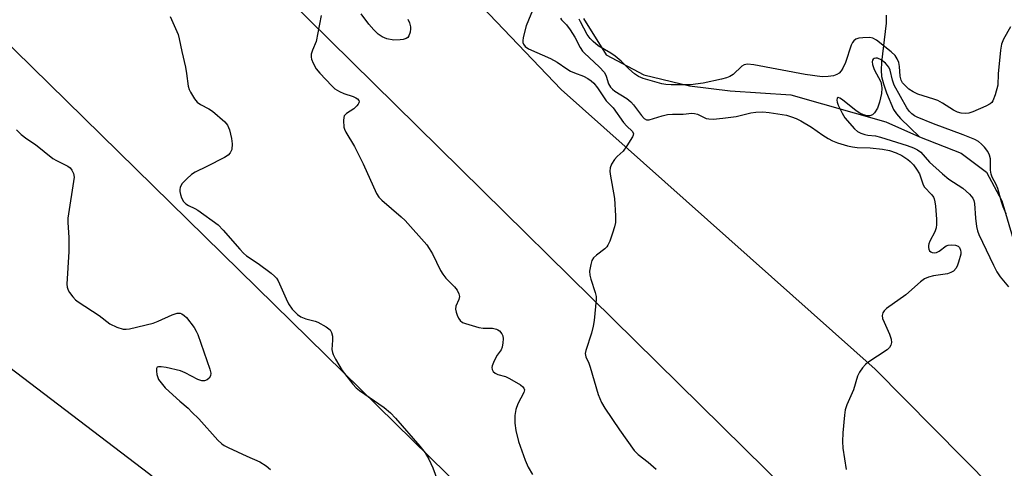
# Model space of a CAD drawing. Units: inches. Extents: x 1267770 to 1273770, y 585449 to 589449.
# Drawn here: x 1269808 to 1270074, y 585719 to 585840 of the extents above; entities that cross this region are included whole.
import ezdxf

# ---------------------------------------------------------------- set-up
doc = ezdxf.new("R2010")
doc.units = ezdxf.units.IN
doc.header["$MEASUREMENT"] = 0
for name, color, linetype in [('HYDRO-Single Line Stream', 4, 'Continuous'), ('NTRL-Farm Land', 3, 'Continuous'), ('NTRL-Trees', 3, 'Continuous'), ('Undefined', 1, 'Continuous'), ('UTIL-Cross Country Transmission Line', 1, 'Continuous')]:
    doc.layers.add(name, color=color, linetype=linetype)

msp = doc.modelspace()

# ---------------------------------------------------------------- linework, layer by layer
at = {"layer": 'HYDRO-Single Line Stream'}
for points in [[(1269960.5, 585840.81), (1269966.64, 585830.99), (1269976.77, 585825.53), (1269989.12, 585822.58), (1270000.11, 585821.24), (1270016.5, 585820.2), (1270042.06, 585812.85), (1270051.16, 585808.84)], [(1270042.19, 585841.68), (1270042.17, 585839.55), (1270040.93, 585829.01), (1270040.84, 585826.87), (1270040.97, 585825.13), (1270041.44, 585823.13), (1270042.25, 585820.68), (1270044.19, 585816.23), (1270044.95, 585815.08), (1270046.09, 585813.75), (1270051.16, 585808.84)], [(1270051.16, 585808.84), (1270062.4, 585804.39), (1270069.25, 585799.33), (1270073.38, 585791.59), (1270079.31, 585771.46)]]:
    msp.add_lwpolyline(points, dxfattribs=at)
at = {"layer": 'NTRL-Farm Land'}
msp.add_lwpolyline([(1269508.46, 586272.11), (1269548.14, 586250.4), (1269645.19, 586159.77), (1269716.81, 586089.43), (1269741.59, 586057.9), (1269685.24, 585945.36), (1269654.99, 585880.67), (1269653.85, 585872.77), (1269656.03, 585866.97), (1269718.65, 585812.83), (1269843.08, 585718.02), (1269967.83, 585619.62), (1270053.63, 585539.32), (1270123.48, 585475.24), (1270155.82, 585449.1), (1269363.22, 585449.18)], dxfattribs=at)
at = {"layer": 'NTRL-Trees'}
msp.add_lwpolyline([(1270110.6, 585674), (1270039.19, 585746.15), (1269954.47, 585821.63), (1269875.02, 585904.79), (1269787.41, 585999.6), (1269716.81, 586089.43), (1269689.46, 586116.29), (1269689.87, 586118.78), (1269697.46, 586147.63), (1269708.09, 586158.26), (1269723.12, 586160.4), (1269814.13, 586109.84), (1269942.6, 585987.05), (1270020.81, 585942.09), (1270063.39, 585928), (1270149.31, 585936.25)], dxfattribs=at)
at = {"layer": 'Undefined'}
for points in [[(1269947.38, 585844.49, 554), (1269945.06, 585838.79, 554), (1269944.17, 585835.62, 554), (1269944.08, 585834.77, 554), (1269944.16, 585834.26, 554), (1269944.34, 585833.81, 554), (1269944.76, 585833.21, 554), (1269945.65, 585832.57, 554), (1269951.63, 585830, 554), (1269953.42, 585828.95, 554), (1269956.02, 585827.16, 554), (1269957, 585826.58, 554), (1269958.03, 585826.08, 554), (1269960.53, 585825.21, 554), (1269961.71, 585824.58, 554), (1269962.55, 585823.99, 554), (1269963.26, 585823.32, 554), (1269964.29, 585822.03, 554), (1269966.61, 585818.55, 554), (1269968.46, 585816.66, 554), (1269971.32, 585812.7, 554), (1269972.16, 585811.74, 554), (1269973.63, 585810.35, 554), (1269973.97, 585809.73, 554), (1269973.94, 585809.28, 554), (1269973.75, 585808.81, 554), (1269972.23, 585806.38, 554), (1269971.2, 585804.99, 554), (1269969.57, 585803.55, 554), (1269968.83, 585802.69, 554), (1269968.07, 585801.5, 554), (1269967.71, 585800.44, 554), (1269967.62, 585799.61, 554), (1269967.7, 585798.72, 554), (1269968.85, 585792.23, 554), (1269969.15, 585787.47, 554), (1269969.12, 585785.69, 554), (1269968.86, 585784.56, 554), (1269968.33, 585782.87, 554), (1269967.57, 585780.64, 554), (1269967.1, 585779.58, 554), (1269966.81, 585779.15, 554), (1269966.29, 585778.61, 554), (1269964.01, 585776.9, 554), (1269963.19, 585776.15, 554), (1269962.78, 585775.44, 554), (1269962.46, 585774.34, 554), (1269962.16, 585772.62, 554), (1269962.17, 585771.49, 554), (1269962.47, 585770.39, 554), (1269963.69, 585766.86, 554), (1269963.88, 585765.75, 554), (1269963.89, 585764.91, 554), (1269963.36, 585759.31, 554), (1269963.14, 585757.72, 554), (1269962.7, 585755.87, 554), (1269961.1, 585751.18, 554), (1269960.99, 585750.39, 554), (1269961.12, 585749.47, 554), (1269961.92, 585747.73, 554), (1269962.33, 585746.63, 554), (1269964.47, 585739.26, 554), (1269965.38, 585737.13, 554), (1269966.24, 585735.61, 554), (1269970.2, 585729.75, 554), (1269974.2, 585724.19, 554), (1269975.23, 585723.14, 554), (1269977.92, 585721.05, 554), (1269980.14, 585719.1, 554)], [(1269848.92, 585841.28, 558), (1269849.68, 585839.69, 558), (1269851.06, 585836.43, 558), (1269851.4, 585835.32, 558), (1269852.08, 585831.87, 558), (1269853.08, 585827.68, 558), (1269853.36, 585825.96, 558), (1269853.78, 585822.47, 558), (1269854.06, 585821.65, 558), (1269854.46, 585820.88, 558), (1269855.53, 585819.12, 558), (1269856.25, 585818.23, 558), (1269857.15, 585817.59, 558), (1269859.38, 585816.38, 558), (1269860.34, 585815.77, 558), (1269863.7, 585812.89, 558), (1269864.43, 585812.02, 558), (1269864.95, 585810.68, 558), (1269865.51, 585808.36, 558), (1269865.68, 585806.95, 558), (1269865.54, 585805.39, 558), (1269865.11, 585804.48, 558), (1269864.56, 585803.91, 558), (1269863.58, 585803.28, 558), (1269858.82, 585800.81, 558), (1269855.68, 585799.3, 558), (1269854.72, 585798.65, 558), (1269853.44, 585797.54, 558), (1269852.08, 585796.13, 558), (1269851.63, 585795.16, 558), (1269851.53, 585794.64, 558), (1269851.54, 585794.09, 558), (1269851.72, 585793.24, 558), (1269852.01, 585792.41, 558), (1269852.52, 585791.37, 558), (1269853.16, 585790.71, 558), (1269853.86, 585790.32, 558), (1269855.63, 585789.53, 558), (1269856.39, 585789.08, 558), (1269861.85, 585785.08, 558), (1269863.27, 585783.66, 558), (1269867.71, 585778.48, 558), (1269868.72, 585777.41, 558), (1269869.56, 585776.75, 558), (1269872.65, 585774.65, 558), (1269876.23, 585772, 558), (1269877.11, 585771.27, 558), (1269877.63, 585770.67, 558), (1269878.06, 585769.93, 558), (1269880.21, 585765.1, 558), (1269880.87, 585763.79, 558), (1269881.9, 585762.37, 558), (1269883.3, 585760.89, 558), (1269884.24, 585760.28, 558), (1269885.52, 585759.71, 558), (1269888.03, 585759.08, 558), (1269888.83, 585758.78, 558), (1269891.08, 585757.55, 558), (1269892.16, 585756.71, 558), (1269892.52, 585756.06, 558), (1269892.72, 585755.03, 558), (1269892.77, 585753.93, 558), (1269892.61, 585751.43, 558), (1269892.72, 585750.61, 558), (1269892.91, 585750.08, 558), (1269893.58, 585748.81, 558), (1269895.4, 585745.81, 558), (1269898.23, 585742.12, 558), (1269899.16, 585741.13, 558), (1269900.03, 585740.41, 558), (1269906.71, 585735.75, 558), (1269908.38, 585734.37, 558), (1269909.76, 585732.94, 558), (1269916.31, 585725.37, 558), (1269917.73, 585723.57, 558), (1269918.74, 585721.88, 558), (1269919.79, 585719.52, 558), (1269921.09, 585716.11, 558)], [(1269889.66, 585841.58, 556), (1269888.3, 585834.6, 556), (1269887.35, 585832.24, 556), (1269887.03, 585831.14, 556), (1269886.98, 585830.32, 556), (1269887.09, 585829.79, 556), (1269887.53, 585828.74, 556), (1269888.37, 585827.22, 556), (1269889.29, 585826.06, 556), (1269892.54, 585822.57, 556), (1269893.42, 585821.8, 556), (1269894.6, 585821.11, 556), (1269895.84, 585820.57, 556), (1269898.29, 585819.74, 556), (1269899.06, 585819.4, 556), (1269899.45, 585819.11, 556), (1269899.82, 585818.61, 556), (1269899.9, 585818.25, 556), (1269899.87, 585818.04, 556), (1269899.66, 585817.61, 556), (1269899.32, 585817.19, 556), (1269898.47, 585816.42, 556), (1269896.54, 585815.14, 556), (1269895.94, 585814.47, 556), (1269895.77, 585814.05, 556), (1269895.68, 585813.21, 556), (1269895.82, 585811.45, 556), (1269895.97, 585810.88, 556), (1269896.31, 585810.11, 556), (1269898.7, 585806.22, 556), (1269901.05, 585801.57, 556), (1269904.66, 585793.5, 556), (1269905.29, 585792.53, 556), (1269906.09, 585791.7, 556), (1269911.26, 585787.23, 556), (1269912.33, 585786.22, 556), (1269918.19, 585779.69, 556), (1269918.88, 585778.74, 556), (1269919.75, 585777.24, 556), (1269921.93, 585772.76, 556), (1269922.5, 585771.75, 556), (1269923.35, 585770.69, 556), (1269925.68, 585768.32, 556), (1269926.38, 585767.46, 556), (1269926.86, 585766.47, 556), (1269927, 585765.7, 556), (1269926.82, 585764.91, 556), (1269926.06, 585763.09, 556), (1269925.97, 585762.31, 556), (1269926.14, 585761.51, 556), (1269926.44, 585760.71, 556), (1269926.79, 585759.94, 556), (1269927.24, 585759.26, 556), (1269927.87, 585758.77, 556), (1269928.63, 585758.45, 556), (1269932.24, 585757.41, 556), (1269933.38, 585757.22, 556), (1269935.97, 585757.16, 556), (1269936.99, 585756.97, 556), (1269937.4, 585756.78, 556), (1269937.82, 585756.47, 556), (1269938.47, 585755.65, 556), (1269938.68, 585755.17, 556), (1269938.79, 585754.35, 556), (1269938.73, 585753.2, 556), (1269938.53, 585752.07, 556), (1269938.23, 585751.35, 556), (1269937.15, 585749.91, 556), (1269936.36, 585748.38, 556), (1269935.86, 585747.07, 556), (1269935.76, 585746.56, 556), (1269935.81, 585746.08, 556), (1269936.12, 585745.47, 556), (1269936.65, 585745.01, 556), (1269937.36, 585744.72, 556), (1269939.44, 585744.11, 556), (1269940.49, 585743.64, 556), (1269943.53, 585741.91, 556), (1269944.16, 585741.4, 556), (1269944.43, 585741, 556), (1269944.54, 585740.56, 556), (1269944.39, 585739.83, 556), (1269942.78, 585736.8, 556), (1269942.23, 585735.26, 556), (1269941.93, 585733.65, 556), (1269941.92, 585731.59, 556), (1269942.19, 585729.57, 556), (1269942.92, 585726.61, 556), (1269944.76, 585721.6, 556), (1269945.59, 585719.7, 556), (1269946.77, 585717.73, 556)], [(1269913.06, 585840.55, 556), (1269913.52, 585839.57, 556), (1269913.8, 585838.55, 556), (1269913.82, 585837.97, 556), (1269913.72, 585837.11, 556), (1269913.38, 585836.05, 556), (1269913.06, 585835.65, 556), (1269912.62, 585835.37, 556), (1269911.84, 585835.12, 556), (1269911, 585834.97, 556), (1269909.3, 585834.88, 556), (1269907.44, 585835.26, 556), (1269906.19, 585835.8, 556), (1269905.05, 585836.57, 556), (1269903.86, 585837.69, 556), (1269902.53, 585839.23, 556), (1269900.44, 585842.05, 556)], [(1269954.29, 585840.9, 552), (1269954.55, 585840.44, 552), (1269955.88, 585839.04, 552), (1269956.9, 585837.67, 552), (1269958.12, 585835.74, 552), (1269959.63, 585832.94, 552), (1269960.26, 585831.98, 552), (1269960.77, 585831.42, 552), (1269964.75, 585827.72, 552), (1269966.13, 585826.18, 552), (1269966.61, 585825.21, 552), (1269967.22, 585823.18, 552), (1269967.74, 585822.26, 552), (1269968.32, 585821.68, 552), (1269968.99, 585821.16, 552), (1269972.17, 585819.16, 552), (1269973.28, 585818.3, 552), (1269974.03, 585817.48, 552), (1269976.13, 585814.62, 552), (1269976.88, 585813.79, 552), (1269977.53, 585813.45, 552), (1269978.19, 585813.42, 552), (1269981.77, 585814.48, 552), (1269983.2, 585814.82, 552), (1269984.51, 585814.94, 552), (1269987.39, 585814.95, 552), (1269989.73, 585815.25, 552), (1269990.5, 585815.17, 552), (1269991.25, 585814.94, 552), (1269993.65, 585813.8, 552), (1269994.32, 585813.66, 552), (1269995.48, 585813.63, 552), (1269998.11, 585813.85, 552), (1270001.74, 585814.34, 552), (1270005.69, 585815.27, 552), (1270006.99, 585815.48, 552), (1270008.86, 585815.57, 552), (1270010.57, 585815.39, 552), (1270015.27, 585814.65, 552), (1270016.63, 585814.27, 552), (1270017.89, 585813.8, 552), (1270019.19, 585813.14, 552), (1270022.01, 585811.47, 552), (1270025.08, 585809.26, 552), (1270026.5, 585808.37, 552), (1270027.73, 585807.72, 552), (1270029.02, 585807.26, 552), (1270031.77, 585806.41, 552), (1270033.07, 585806.13, 552), (1270034.4, 585805.96, 552), (1270037.9, 585805.85, 552), (1270041.23, 585805.5, 552), (1270043.12, 585805.13, 552), (1270044.92, 585804.56, 552), (1270046.42, 585803.8, 552), (1270048.08, 585802.74, 552), (1270048.7, 585802.22, 552), (1270049.55, 585801.27, 552), (1270050.39, 585800.14, 552), (1270051.15, 585798.85, 552), (1270052.12, 585796.13, 552), (1270052.49, 585795.37, 552), (1270054.49, 585793.22, 552), (1270054.96, 585792.56, 552), (1270055.18, 585792.07, 552), (1270055.37, 585791.25, 552), (1270055.5, 585790.1, 552), (1270055.8, 585786.6, 552), (1270055.81, 585785.16, 552), (1270055.66, 585784.31, 552), (1270055.32, 585783.21, 552), (1270054.01, 585780.72, 552), (1270053.71, 585779.97, 552), (1270053.62, 585779.47, 552), (1270053.64, 585778.97, 552), (1270053.73, 585778.5, 552), (1270053.91, 585778.08, 552), (1270054.22, 585777.79, 552), (1270054.62, 585777.63, 552), (1270055.32, 585777.56, 552), (1270055.79, 585777.64, 552), (1270056.46, 585777.98, 552), (1270058.41, 585779.46, 552), (1270058.92, 585779.64, 552), (1270059.76, 585779.73, 552), (1270060.89, 585779.61, 552), (1270061.61, 585779.31, 552), (1270061.95, 585778.94, 552), (1270062.27, 585778.22, 552), (1270062.37, 585777.68, 552), (1270062.34, 585777.15, 552), (1270061.75, 585774.97, 552), (1270061.45, 585774.17, 552), (1270061.07, 585773.42, 552), (1270060.33, 585772.57, 552), (1270059.68, 585772.18, 552), (1270058.71, 585771.82, 552), (1270055.01, 585771.36, 552), (1270053.62, 585770.97, 552), (1270052.58, 585770.52, 552), (1270051.44, 585769.67, 552), (1270047.54, 585766.21, 552), (1270042.27, 585762.49, 552), (1270041.65, 585761.92, 552), (1270041.25, 585761.3, 552), (1270041.09, 585760.63, 552), (1270041.21, 585759.85, 552), (1270041.63, 585758.78, 552), (1270043.1, 585755.58, 552), (1270043.58, 585754.19, 552), (1270043.63, 585753.37, 552), (1270043.44, 585752.64, 552), (1270043.06, 585751.97, 552), (1270042.45, 585751.38, 552), (1270037.25, 585747.97, 552), (1270036.58, 585747.41, 552), (1270035.84, 585746.51, 552), (1270035.03, 585745.28, 552), (1270034.47, 585744.24, 552), (1270033.38, 585740.51, 552), (1270031.6, 585736.51, 552), (1270031.14, 585735.14, 552), (1270030.94, 585733.68, 552), (1270030.5, 585728.94, 552), (1270030.37, 585726.57, 552), (1270030.54, 585724.85, 552), (1270031.4, 585719.07, 552)], [(1270075.77, 585838.52, 552), (1270073.88, 585835.16, 552), (1270073.34, 585833.83, 552), (1270073.08, 585832.21, 552), (1270072.4, 585825.84, 552), (1270072.3, 585822.79, 552), (1270071.62, 585820.19, 552), (1270071.01, 585818.55, 552), (1270070.7, 585818.1, 552), (1270070.3, 585817.75, 552), (1270069.07, 585817.08, 552), (1270065.62, 585815.58, 552), (1270064.53, 585815.26, 552), (1270063.69, 585815.13, 552), (1270062.43, 585815.2, 552), (1270061.41, 585815.53, 552), (1270060.38, 585816.07, 552), (1270057.44, 585817.92, 552), (1270056.18, 585818.61, 552), (1270055.09, 585819.01, 552), (1270050.75, 585820.34, 552), (1270049.51, 585820.94, 552), (1270048.33, 585821.74, 552), (1270046.92, 585823.03, 552), (1270046.59, 585823.45, 552), (1270046.23, 585824.13, 552), (1270045.96, 585825.21, 552), (1270045.75, 585827.78, 552), (1270045.57, 585828.9, 552), (1270045.17, 585829.88, 552), (1270044.59, 585830.78, 552), (1270043.54, 585831.8, 552), (1270039.61, 585834.89, 552), (1270038.63, 585835.45, 552), (1270037.81, 585835.64, 552), (1270035.89, 585835.58, 552), (1270034.78, 585835.44, 552), (1270034.05, 585835.16, 552), (1270033.44, 585834.71, 552), (1270033.14, 585834.29, 552), (1270032.79, 585833.55, 552), (1270031.25, 585828.87, 552), (1270030.52, 585827.33, 552), (1270030.07, 585826.62, 552), (1270029.54, 585826.02, 552), (1270028.92, 585825.62, 552), (1270027.95, 585825.3, 552), (1270026.58, 585825.12, 552), (1270024.92, 585825.07, 552), (1270020.33, 585825.63, 552), (1270006.51, 585828.24, 552), (1270004.76, 585828.44, 552), (1270003.87, 585828.26, 552), (1270003.19, 585827.88, 552), (1270000.86, 585825.7, 552), (1270000.02, 585825.11, 552), (1269999.09, 585824.72, 552), (1269997.75, 585824.37, 552), (1269992.81, 585823.34, 552), (1269989.35, 585822.84, 552), (1269984.17, 585822.85, 552), (1269982.76, 585822.97, 552), (1269981.64, 585823.18, 552), (1269976.59, 585824.54, 552), (1269975.38, 585825.1, 552), (1269974.25, 585825.83, 552), (1269972.71, 585827.17, 552), (1269970.62, 585829.27, 552), (1269969.05, 585830.59, 552), (1269967.86, 585831.4, 552), (1269964.42, 585833.43, 552), (1269963.07, 585834.53, 552), (1269962.26, 585835.39, 552), (1269961.53, 585836.43, 552), (1269959.67, 585839.85, 552), (1269959.34, 585840.63, 552)], [(1270074.56, 585788.03, 550), (1270073.74, 585789.9, 550), (1270073.28, 585791.29, 550), (1270072.37, 585794.9, 550), (1270071.9, 585795.94, 550), (1270070.81, 585797.98, 550), (1270070.5, 585798.79, 550), (1270070.36, 585799.85, 550), (1270070.33, 585802.86, 550), (1270070.09, 585803.86, 550), (1270069.62, 585804.85, 550), (1270068.75, 585806.03, 550), (1270067.95, 585806.87, 550), (1270067.1, 585807.54, 550), (1270066.13, 585808.08, 550), (1270063.01, 585809.4, 550), (1270054.98, 585812.3, 550), (1270050.58, 585814.15, 550), (1270049.8, 585814.54, 550), (1270049.12, 585815, 550), (1270048.44, 585815.72, 550), (1270047.81, 585816.65, 550), (1270044.38, 585822.79, 550), (1270043.89, 585824.09, 550), (1270043.31, 585826.81, 550), (1270042.94, 585827.65, 550), (1270041.97, 585828.71, 550), (1270040.82, 585829.61, 550), (1270039.82, 585830.05, 550), (1270039.36, 585830.08, 550), (1270038.94, 585829.99, 550), (1270038.66, 585829.78, 550), (1270038.49, 585829.49, 550), (1270038.42, 585829.08, 550), (1270038.5, 585828.35, 550), (1270038.99, 585827.01, 550), (1270040.71, 585823.7, 550), (1270040.96, 585822.71, 550), (1270041.04, 585821.95, 550), (1270040.9, 585820.49, 550), (1270040.41, 585818.19, 550), (1270039.81, 585816.59, 550), (1270039.08, 585815.32, 550), (1270038.5, 585814.77, 550), (1270037.81, 585814.49, 550), (1270037.07, 585814.46, 550), (1270036.1, 585814.74, 550), (1270035.1, 585815.22, 550), (1270034.1, 585815.82, 550), (1270030.38, 585818.8, 550), (1270029.71, 585819.25, 550), (1270029.24, 585819.41, 550), (1270028.96, 585819.27, 550), (1270028.85, 585818.71, 550), (1270028.93, 585818.22, 550), (1270029.22, 585817.4, 550), (1270030.28, 585815.23, 550), (1270031.05, 585813.98, 550), (1270033.64, 585810.99, 550), (1270034.42, 585810.27, 550), (1270035.36, 585809.79, 550), (1270036.41, 585809.47, 550), (1270037.23, 585809.31, 550), (1270039.34, 585809.07, 550), (1270040.68, 585808.76, 550), (1270047.87, 585806.47, 550), (1270049.56, 585805.86, 550), (1270050.64, 585805.37, 550), (1270051.53, 585804.69, 550), (1270053.92, 585802.04, 550), (1270057.36, 585798.86, 550), (1270059.11, 585797.44, 550), (1270062.88, 585795.01, 550), (1270064.66, 585793.39, 550), (1270065.58, 585792.26, 550), (1270065.84, 585791.66, 550), (1270066.01, 585790.86, 550), (1270066.29, 585786.92, 550), (1270066.58, 585784.65, 550), (1270066.86, 585783.51, 550), (1270067.25, 585782.44, 550), (1270071.12, 585774.18, 550), (1270072.02, 585772.42, 550), (1270072.92, 585771.09, 550), (1270075.19, 585768.31, 550)], [(1269807.42, 585810.73, 560), (1269808.68, 585809.48, 560), (1269810.24, 585808.32, 560), (1269812.6, 585806.75, 560), (1269817.28, 585803.01, 560), (1269818.23, 585802.42, 560), (1269821.29, 585800.96, 560), (1269821.96, 585800.47, 560), (1269822.43, 585799.88, 560), (1269822.87, 585798.95, 560), (1269823.02, 585797.94, 560), (1269821.33, 585786.87, 560), (1269821.31, 585785.71, 560), (1269821.58, 585781.64, 560), (1269821.58, 585777.88, 560), (1269821.06, 585769.1, 560), (1269821.12, 585768.25, 560), (1269821.38, 585767.49, 560), (1269821.8, 585766.78, 560), (1269822.64, 585765.66, 560), (1269823.39, 585764.83, 560), (1269824.08, 585764.29, 560), (1269829.72, 585760.59, 560), (1269832.68, 585758.41, 560), (1269834.53, 585757.5, 560), (1269836.2, 585756.95, 560), (1269837.06, 585756.92, 560), (1269837.93, 585757.05, 560), (1269844.33, 585758.52, 560), (1269845.69, 585759.06, 560), (1269849.44, 585760.84, 560), (1269850.8, 585761.23, 560), (1269851.59, 585761.24, 560), (1269852.07, 585761.07, 560), (1269852.75, 585760.64, 560), (1269853.36, 585760.08, 560), (1269855.42, 585757.36, 560), (1269855.97, 585756.42, 560), (1269856.42, 585755.49, 560), (1269859.65, 585746.15, 560), (1269859.88, 585745.05, 560), (1269859.8, 585744.33, 560), (1269859.49, 585743.74, 560), (1269858.91, 585743.29, 560), (1269858.2, 585743.01, 560), (1269857.44, 585742.98, 560), (1269856.39, 585743.36, 560), (1269853, 585745.16, 560), (1269851.68, 585745.7, 560), (1269847.89, 585746.6, 560), (1269846.48, 585746.8, 560), (1269845.74, 585746.79, 560), (1269845.4, 585746.63, 560), (1269845.23, 585746.29, 560), (1269845.21, 585745.55, 560), (1269845.33, 585744.72, 560), (1269845.57, 585743.9, 560), (1269845.82, 585743.38, 560), (1269846.83, 585741.95, 560), (1269847.61, 585741.08, 560), (1269848.68, 585740.06, 560), (1269851.5, 585737.49, 560), (1269853.78, 585735.57, 560), (1269854.82, 585734.57, 560), (1269856.63, 585732.7, 560), (1269861.81, 585727.01, 560), (1269862.87, 585726, 560), (1269863.55, 585725.51, 560), (1269864.56, 585724.97, 560), (1269869.62, 585722.63, 560), (1269873.11, 585721.14, 560), (1269874.85, 585720.01, 560), (1269875.97, 585719.05, 560)]]:
    msp.add_polyline3d(points, dxfattribs=at)
at = {"layer": 'UTIL-Cross Country Transmission Line'}
for points in [[(1269674.17, 589449.02), (1269673.24, 589440.59), (1269632.35, 589070.9), (1269569.78, 588505.22), (1269483.73, 587715.32), (1269441.19, 587327.5), (1269401.8, 586968.35), (1269389.22, 586853.61), (1269345.67, 586418.89), (1269333.81, 586300.5), (1269385.44, 586249.25), (1269687.6, 585949.27), (1270197.79, 585449.09)], [(1270284.11, 585449.08), (1269731.7, 585992.76), (1269454.26, 586293.43), (1269418.68, 586331.98), (1269424.21, 586418.89), (1269428.38, 586484.4), (1269451.57, 586848.86), (1269503.59, 587327.68), (1269545.03, 587709.19), (1269632.69, 588498.9), (1269695.25, 589084.92), (1269723.79, 589352.3), (1269733.05, 589439), (1269734.12, 589449.01)]]:
    msp.add_lwpolyline(points, dxfattribs=at)

doc.saveas('drawing.dxf')
